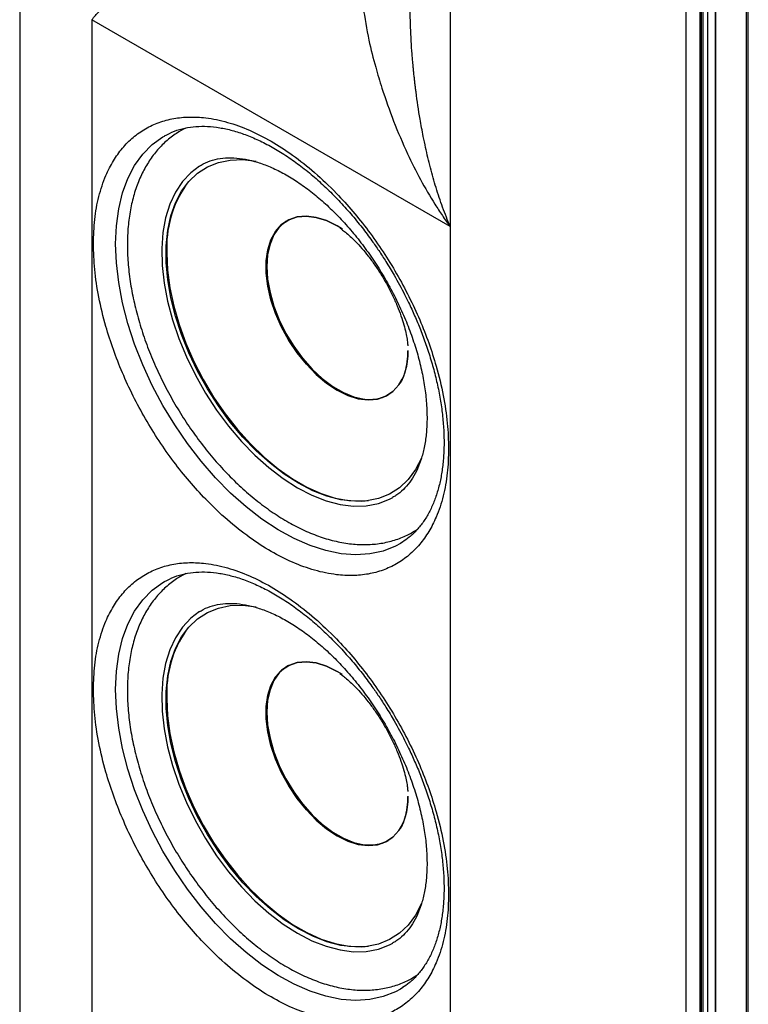
# Paper-space layout 'Sheet2' of a CAD drawing. Units: inches. Extents: x 0 to 11, y 0 to 8.5.
# Drawn here: x 7.4 to 8, y 5.3 to 6.1 of the extents above; entities that cross this region are included whole.
import ezdxf

# ---------------------------------------------------------------- set-up
doc = ezdxf.new("R2010")
doc.units = ezdxf.units.IN
doc.header["$MEASUREMENT"] = 0

psp = doc.layouts.new('Sheet2')

# ---------------------------------------------------------------- linework, layer by layer
at = {"color": 7, "linetype": 'Continuous', "lineweight": 25}
for p, q in [((7.38479, 7.7857), (7.38479, 4.88525)), ((7.93873, 4.62836), (7.93873, 7.53178)), ((7.93871, 7.5301), (7.93871, 4.6268)), ((7.92653, 4.6121), (7.92653, 7.51679)), ((7.92749, 4.61322), (7.92749, 7.51794)), ((7.92847, 7.51797), (7.92847, 4.61733)), ((7.93218, 7.52005), (7.93213, 4.6153)), ((7.91532, 4.6094), (7.91532, 7.51316)), ((7.72752, 6.25553), (7.72752, 5.92602)), ((7.96471, 4.79522), (7.96471, 6.16861)), ((7.96331, 4.79156), (7.96331, 6.16582)), ((7.44217, 6.09074), (7.44217, 4.8077)), ((7.72752, 5.92602), (7.44217, 6.09074)), ((7.49992, 5.99815), (7.5005, 5.99848)), ((7.72752, 5.92602), (7.72752, 4.64298)), ((7.68968, 5.67502), (7.68787, 5.6739)), ((7.49992, 5.64346), (7.5005, 5.64379)), ((7.68968, 5.32033), (7.68787, 5.31922))]:
    psp.add_line(p, q, dxfattribs=at)
at = {"color": 8, "linetype": 'Continuous', "lineweight": 25, "flags": 128}
for points in [[(7.4611, 5.91235), (7.46172, 5.92676), (7.46357, 5.94033), (7.46664, 5.95291), (7.47089, 5.96441), (7.47628, 5.9747), (7.48277, 5.9837), (7.4903, 5.99131), (7.49879, 5.99748), (7.49992, 5.99815)], [(7.68787, 5.6739), (7.68385, 5.67172), (7.67406, 5.66783), (7.66352, 5.66552), (7.65233, 5.66479), (7.6406, 5.66566), (7.62842, 5.66812), (7.61592, 5.67215), (7.60321, 5.67771), (7.59041, 5.68474), (7.57764, 5.69318), (7.56502, 5.70296), (7.55266, 5.71397), (7.54069, 5.72613), (7.52921, 5.7393), (7.51834, 5.75338), (7.50816, 5.76823), (7.49879, 5.78372), (7.4903, 5.79968), (7.48277, 5.81599), (7.47628, 5.83248), (7.47089, 5.849), (7.46664, 5.8654), (7.46357, 5.88153), (7.46172, 5.89723), (7.4611, 5.91235)], [(7.4611, 5.55767), (7.46172, 5.57208), (7.46357, 5.58564), (7.46664, 5.59823), (7.47089, 5.60972), (7.47628, 5.62001), (7.48277, 5.62901), (7.4903, 5.63663), (7.49879, 5.64279), (7.49992, 5.64346)], [(7.68787, 5.31922), (7.68385, 5.31703), (7.67406, 5.31315), (7.66352, 5.31083), (7.65233, 5.31011), (7.6406, 5.31098), (7.62842, 5.31344), (7.61592, 5.31747), (7.60321, 5.32302), (7.59041, 5.33005), (7.57764, 5.3385), (7.56502, 5.34827), (7.55266, 5.35929), (7.54069, 5.37144), (7.52921, 5.38462), (7.51834, 5.3987), (7.50816, 5.41355), (7.49879, 5.42903), (7.4903, 5.445), (7.48277, 5.46131), (7.47628, 5.4778), (7.47089, 5.49432), (7.46664, 5.51072), (7.46357, 5.52684), (7.46172, 5.54254), (7.4611, 5.55767)]]:
    psp.add_lwpolyline(points, dxfattribs=at)
at = {"color": 7, "linetype": 'Continuous', "lineweight": 25, "flags": 128}
for points in [[(7.52795, 5.97425), (7.52092, 5.96897), (7.51432, 5.96192), (7.50875, 5.95353), (7.50428, 5.94388), (7.50096, 5.93308), (7.49883, 5.92127), (7.49791, 5.90857), (7.49822, 5.89512), (7.49974, 5.88109), (7.50247, 5.86662), (7.50637, 5.85188), (7.5114, 5.83704), (7.51749, 5.82227), (7.52459, 5.80773), (7.53261, 5.79359), (7.54146, 5.78001), (7.55104, 5.76714), (7.56124, 5.75513), (7.57194, 5.74412), (7.58303, 5.73423), (7.59438, 5.72556), (7.60586, 5.71823)], [(7.70472, 5.74219), (7.70458, 5.74185), (7.69978, 5.73266), (7.6939, 5.72476), (7.687, 5.71826), (7.67915, 5.71322), (7.67045, 5.70971), (7.66101, 5.70777), (7.65093, 5.70742), (7.64033, 5.70866), (7.62933, 5.71148), (7.61807, 5.71585), (7.60668, 5.72172), (7.59529, 5.72901), (7.58403, 5.73764), (7.57303, 5.74751), (7.56243, 5.75851), (7.55235, 5.7705), (7.54291, 5.78334), (7.53421, 5.79689), (7.52636, 5.81099), (7.51946, 5.82547), (7.51358, 5.84015), (7.50879, 5.85488), (7.50514, 5.86947), (7.50269, 5.88375), (7.50146, 5.89756), (7.50146, 5.91074), (7.50269, 5.92312), (7.50514, 5.93458), (7.50879, 5.94496), (7.51358, 5.95415), (7.51946, 5.96205), (7.52636, 5.96855), (7.53421, 5.97358), (7.54291, 5.97709), (7.55235, 5.97904), (7.56243, 5.97939), (7.573, 5.97815)], [(7.64165, 5.92412), (7.63753, 5.92667), (7.62909, 5.93081), (7.62083, 5.93341), (7.61294, 5.93438), (7.6056, 5.93373), (7.59898, 5.93145), (7.59322, 5.92761), (7.58845, 5.92228), (7.58477, 5.91559), (7.58227, 5.90768), (7.58101, 5.89874), (7.58101, 5.88895), (7.58227, 5.87855), (7.58477, 5.86776), (7.58845, 5.85683), (7.59322, 5.84599), (7.59898, 5.83549), (7.6056, 5.82557), (7.61294, 5.81644), (7.62083, 5.80832), (7.62909, 5.80137), (7.63753, 5.79576)], [(7.69283, 5.81493), (7.69279, 5.81475), (7.6903, 5.80684), (7.68662, 5.80015), (7.68185, 5.79482), (7.67609, 5.79098), (7.66946, 5.7887), (7.66213, 5.78805), (7.65424, 5.78903), (7.64598, 5.79162), (7.63753, 5.79576), (7.62909, 5.80137), (7.62083, 5.80832), (7.61294, 5.81644), (7.6056, 5.82557), (7.59898, 5.83549), (7.59322, 5.84599), (7.58845, 5.85683), (7.58477, 5.86776), (7.58227, 5.87855), (7.58101, 5.88895), (7.58101, 5.89874), (7.58227, 5.90768), (7.58477, 5.91559), (7.58845, 5.92228), (7.59322, 5.92761), (7.59898, 5.93145), (7.6056, 5.93373), (7.61294, 5.93438), (7.62083, 5.93341), (7.62909, 5.93081), (7.63753, 5.92667), (7.63753, 5.92667)], [(7.59812, 5.93102), (7.59665, 5.9301), (7.59136, 5.9255), (7.58713, 5.91948), (7.58403, 5.91216), (7.58215, 5.90371), (7.58151, 5.89432)], [(7.5019, 5.90492), (7.50252, 5.89137), (7.50437, 5.87726), (7.50743, 5.86277), (7.51167, 5.84805), (7.51703, 5.83328), (7.52345, 5.81864), (7.53086, 5.80429), (7.53916, 5.79041), (7.54827, 5.77716), (7.55808, 5.76468), (7.56846, 5.75314), (7.5793, 5.74266), (7.59048, 5.73337), (7.60185, 5.72538), (7.61329, 5.71877), (7.62467, 5.71363), (7.63584, 5.71002), (7.64669, 5.70798), (7.65707, 5.70754), (7.66253, 5.70797)], [(7.58151, 5.89432), (7.58215, 5.8842), (7.58403, 5.87357), (7.58713, 5.86268), (7.59136, 5.85176), (7.59665, 5.84106), (7.60286, 5.83083), (7.60986, 5.82127), (7.61749, 5.81262), (7.62558, 5.80507), (7.63396, 5.79877), (7.64243, 5.79388), (7.65081, 5.7905), (7.6589, 5.78871), (7.66654, 5.78855), (7.67354, 5.79002), (7.67827, 5.79218)], [(7.63753, 5.79576), (7.64598, 5.79162), (7.65424, 5.78903), (7.66213, 5.78805), (7.66946, 5.7887), (7.67609, 5.79098), (7.68185, 5.79482), (7.68662, 5.80015), (7.6893, 5.80468)], [(7.60586, 5.71823), (7.61734, 5.71231), (7.62869, 5.70787), (7.63978, 5.70496), (7.65048, 5.70362), (7.66068, 5.70385), (7.67026, 5.70566), (7.67911, 5.70902), (7.68171, 5.71038)], [(7.52795, 5.61957), (7.52092, 5.61429), (7.51432, 5.60724), (7.50875, 5.59884), (7.50428, 5.58919), (7.50096, 5.5784), (7.49883, 5.56659), (7.49791, 5.55388), (7.49822, 5.54044), (7.49974, 5.5264), (7.50247, 5.51193), (7.50637, 5.49719), (7.5114, 5.48236), (7.51749, 5.46758), (7.52459, 5.45304), (7.53261, 5.43891), (7.54146, 5.42533), (7.55104, 5.41246), (7.56124, 5.40045), (7.57194, 5.38944), (7.58303, 5.37954), (7.59438, 5.37088), (7.60586, 5.36355)], [(7.70472, 5.38751), (7.70458, 5.38716), (7.69978, 5.37797), (7.6939, 5.37008), (7.687, 5.36357), (7.67915, 5.35854), (7.67045, 5.35503), (7.66101, 5.35309), (7.65093, 5.35273), (7.64033, 5.35398), (7.62933, 5.3568), (7.61807, 5.36117), (7.60668, 5.36703), (7.59529, 5.37432), (7.58403, 5.38295), (7.57303, 5.39283), (7.56243, 5.40382), (7.55235, 5.41581), (7.54291, 5.42866), (7.53421, 5.44221), (7.52636, 5.45631), (7.51946, 5.47078), (7.51358, 5.48547), (7.50879, 5.50019), (7.50514, 5.51478), (7.50269, 5.52907), (7.50146, 5.54288), (7.50146, 5.55605), (7.50269, 5.56844), (7.50514, 5.57989), (7.50879, 5.59027), (7.51358, 5.59947), (7.51946, 5.60736), (7.52636, 5.61386), (7.53421, 5.6189), (7.54291, 5.62241), (7.55235, 5.62435), (7.56243, 5.6247), (7.573, 5.62347)], [(7.64165, 5.56943), (7.63753, 5.57198), (7.62909, 5.57613), (7.62083, 5.57872), (7.61294, 5.5797), (7.6056, 5.57904), (7.59898, 5.57677), (7.59322, 5.57292), (7.58845, 5.56759), (7.58477, 5.5609), (7.58227, 5.553), (7.58101, 5.54405), (7.58101, 5.53427), (7.58227, 5.52387), (7.58477, 5.51308), (7.58845, 5.50214), (7.59322, 5.4913), (7.59898, 5.48081), (7.6056, 5.47088), (7.61294, 5.46176), (7.62083, 5.45363), (7.62909, 5.44669), (7.63753, 5.44108)], [(7.69283, 5.46025), (7.69279, 5.46007), (7.6903, 5.45216), (7.68662, 5.44547), (7.68185, 5.44014), (7.67609, 5.43629), (7.66946, 5.43402), (7.66213, 5.43336), (7.65424, 5.43434), (7.64598, 5.43693), (7.63753, 5.44108), (7.62909, 5.44669), (7.62083, 5.45363), (7.61294, 5.46176), (7.6056, 5.47088), (7.59898, 5.48081), (7.59322, 5.4913), (7.58845, 5.50214), (7.58477, 5.51308), (7.58227, 5.52387), (7.58101, 5.53427), (7.58101, 5.54405), (7.58227, 5.553), (7.58477, 5.5609), (7.58845, 5.56759), (7.59322, 5.57292), (7.59898, 5.57677), (7.6056, 5.57904), (7.61294, 5.5797), (7.62083, 5.57872), (7.62909, 5.57613), (7.63753, 5.57198), (7.63753, 5.57198)], [(7.59812, 5.57633), (7.59665, 5.57542), (7.59136, 5.57082), (7.58713, 5.56479), (7.58403, 5.55747), (7.58215, 5.54902), (7.58151, 5.53963)], [(7.5019, 5.55024), (7.50252, 5.53669), (7.50437, 5.52258), (7.50743, 5.50808), (7.51167, 5.49336), (7.51703, 5.47859), (7.52345, 5.46395), (7.53086, 5.44961), (7.53916, 5.43572), (7.54827, 5.42247), (7.55808, 5.41), (7.56846, 5.39846), (7.5793, 5.38798), (7.59048, 5.37869), (7.60185, 5.37069), (7.61329, 5.36409), (7.62467, 5.35895), (7.63584, 5.35534), (7.64669, 5.3533), (7.65707, 5.35285), (7.66253, 5.35329)], [(7.58151, 5.53963), (7.58215, 5.52951), (7.58403, 5.51889), (7.58713, 5.50799), (7.59136, 5.49708), (7.59665, 5.48638), (7.60286, 5.47614), (7.60986, 5.46659), (7.61749, 5.45794), (7.62558, 5.45038), (7.63396, 5.44409), (7.64243, 5.4392), (7.65081, 5.43582), (7.6589, 5.43403), (7.66654, 5.43387), (7.67354, 5.43534), (7.67827, 5.43749)], [(7.63753, 5.44108), (7.64598, 5.43693), (7.65424, 5.43434), (7.66213, 5.43336), (7.66946, 5.43402), (7.67609, 5.43629), (7.68185, 5.44014), (7.68662, 5.44547), (7.68915, 5.44968)], [(7.60586, 5.36355), (7.61734, 5.35763), (7.62869, 5.35319), (7.63978, 5.35028), (7.65048, 5.34893), (7.66068, 5.34916), (7.67026, 5.35097), (7.67911, 5.35433), (7.68171, 5.3557)]]:
    psp.add_lwpolyline(points, dxfattribs=at)
at = {"color": 7, "linetype": 'Continuous', "lineweight": 25}
for centre, radius, start, end in [((7.58957, 5.90961), 0.08779, 145.37464, 183.06176), ((7.63285, 5.82659), 0.06094, 344.12497, 0.62698), ((7.58957, 5.55493), 0.0878, 145.37485, 183.06157), ((7.63285, 5.47191), 0.06094, 344.12498, 0.62698)]:
    psp.add_arc(centre, radius, start, end, dxfattribs=at)
for points, knots in [([(7.44217, 6.09074), (7.44405, 6.09292), (7.44778, 6.09726), (7.45434, 6.10437), (7.46241, 6.11283), (7.47158, 6.1221), (7.48232, 6.13269), (7.49335, 6.14329), (7.50921, 6.1582), (7.52948, 6.1766), (7.55473, 6.1988), (7.58011, 6.22039), (7.59739, 6.23451), (7.60567, 6.24128)], [0, 0, 0, 0, 0.0527721, 0.1049031, 0.1630774, 0.240502, 0.3029473, 0.3828134, 0.4553408, 0.5991459, 0.740533, 0.8755272, 1, 1, 1, 1]), ([(7.65428, 6.15704), (7.65428, 6.15702), (7.65429, 6.15688), (7.65428, 6.15577), (7.65427, 6.15359), (7.6543, 6.15088), (7.65432, 6.1483), (7.65431, 6.14617), (7.65432, 6.14442), (7.65434, 6.14318), (7.65434, 6.14257), (7.65435, 6.14222), (7.65435, 6.14213), (7.65436, 6.14179), (7.65438, 6.14051), (7.65444, 6.13829), (7.65456, 6.13504), (7.65474, 6.1312), (7.65511, 6.12499), (7.65574, 6.11749), (7.6566, 6.10979), (7.65725, 6.10483), (7.65761, 6.10225), (7.65774, 6.10136), (7.65778, 6.10107), (7.6578, 6.10096), (7.65781, 6.10091), (7.65781, 6.10089), (7.65781, 6.10089), (7.65781, 6.10088), (7.65781, 6.10088), (7.65781, 6.10088), (7.65968, 6.092), (7.6619, 6.07608), (7.66752, 6.05448), (7.6714, 6.04179), (7.67308, 6.03627)], [0, 0, 0, 0, 0.0004671, 0.0037512, 0.0283701, 0.0559001, 0.0727255, 0.0937392, 0.1096203, 0.1169664, 0.1249359, 0.1250095, 0.1256018, 0.127257, 0.1335348, 0.1579455, 0.1829832, 0.215014, 0.2540233, 0.3380184, 0.4017248, 0.445199, 0.4607069, 0.4655198, 0.4672478, 0.4679328, 0.4682196, 0.4683428, 0.4683967, 0.4684203, 0.4684306, 0.4684354, 0.4684387, 0.686129, 0.8634634, 1, 1, 1, 1]), ([(7.72752, 5.92602), (7.72645, 5.92856), (7.72433, 5.93364), (7.72141, 5.94138), (7.71869, 5.94919), (7.71617, 5.95705), (7.71384, 5.96498), (7.71169, 5.97295), (7.70969, 5.98098), (7.7078, 5.98926), (7.70567, 5.99945), (7.70295, 6.01414), (7.70101, 6.02708), (7.69981, 6.03655), (7.6994, 6.03996), (7.699, 6.04349), (7.6986, 6.04713), (7.69822, 6.05087), (7.69798, 6.05349), (7.69778, 6.0556), (7.69752, 6.05854), (7.69701, 6.06479), (7.69633, 6.07497), (7.69582, 6.08615), (7.69561, 6.09679), (7.69555, 6.10315), (7.6956, 6.10641), (7.6956, 6.10681)], [0, 0, 0, 0, 0.045222, 0.090219, 0.135051, 0.179773, 0.224431, 0.269067, 0.313721, 0.358426, 0.40645, 0.482253, 0.600132, 0.618133, 0.636721, 0.655894, 0.675648, 0.69598, 0.716884, 0.718277, 0.730335, 0.764755, 0.820049, 0.896138, 0.946709, 0.993427, 1, 1, 1, 1]), ([(7.67308, 6.03627), (7.67604, 6.02747), (7.68194, 6.0099), (7.68962, 5.99262), (7.69346, 5.98399)], [0, 0, 0, 0, 0.500569, 1, 1, 1, 1]), ([(7.4435, 5.9124), (7.44371, 5.91891), (7.44412, 5.93215), (7.44751, 5.95039), (7.45265, 5.9659), (7.45913, 5.97859), (7.46639, 5.98875), (7.47494, 5.99735), (7.48472, 6.00422), (7.49557, 6.00926), (7.50728, 6.01236), (7.51972, 6.01358), (7.53394, 6.01284), (7.54994, 6.00958), (7.56743, 6.00325), (7.58485, 5.99442), (7.60226, 5.98314), (7.61975, 5.96927), (7.63575, 5.95407), (7.64998, 5.93838), (7.66241, 5.92281), (7.67413, 5.90618), (7.68497, 5.88862), (7.69475, 5.87045), (7.7033, 5.85199), (7.71057, 5.83344), (7.71705, 5.81327), (7.72218, 5.79183), (7.72558, 5.76967), (7.72599, 5.75596), (7.72619, 5.7492)], [0, 0, 0, 0, 0.038814, 0.078832, 0.119976, 0.152137, 0.184303, 0.21715, 0.25, 0.282846, 0.315697, 0.347858, 0.380024, 0.421165, 0.461183, 0.5, 0.538813, 0.578832, 0.619976, 0.652137, 0.684303, 0.71715, 0.75, 0.782846, 0.815697, 0.847858, 0.880024, 0.921165, 0.961184, 1, 1, 1, 1]), ([(7.51709, 6.00453), (7.51453, 6.00319), (7.50885, 6.0002), (7.50101, 5.99396), (7.4935, 5.98624), (7.48699, 5.97733), (7.48149, 5.96731), (7.47703, 5.95623), (7.47367, 5.94416), (7.47145, 5.93118), (7.4704, 5.91743), (7.47052, 5.90305), (7.4718, 5.88816), (7.47423, 5.87292), (7.47776, 5.85744), (7.48236, 5.84187), (7.48797, 5.82632), (7.49456, 5.81092), (7.50206, 5.79579), (7.51041, 5.78104), (7.51954, 5.7668), (7.52938, 5.75319), (7.53985, 5.7403), (7.55088, 5.72826), (7.56238, 5.71716), (7.57427, 5.70709), (7.58648, 5.69815), (7.59891, 5.69042), (7.61147, 5.68398), (7.62407, 5.67893), (7.63659, 5.67533), (7.64891, 5.67324), (7.66088, 5.6727), (7.67235, 5.67371), (7.68317, 5.67626), (7.69294, 5.67998), (7.69867, 5.68351), (7.70134, 5.68515)], [0, 0, 0, 0, 0.0222152, 0.0493598, 0.0765247, 0.1039185, 0.1316976, 0.1599322, 0.1886012, 0.2176144, 0.2468529, 0.2762067, 0.3055887, 0.3349449, 0.3642573, 0.3935222, 0.422744, 0.4519318, 0.4810971, 0.5102524, 0.5394108, 0.5685819, 0.5977788, 0.627015, 0.6563035, 0.6856561, 0.7150811, 0.74458, 0.774142, 0.8037282, 0.833253, 0.8626014, 0.8916322, 0.9202153, 0.9482867, 0.9758853, 1, 1, 1, 1]), ([(7.50001, 5.99817), (7.5026, 5.99952), (7.50768, 6.00218), (7.51612, 6.00458), (7.52494, 6.00587), (7.53422, 6.00598), (7.5439, 6.00494), (7.55394, 6.00276), (7.56429, 5.99945), (7.57489, 5.99502), (7.58565, 5.98949), (7.59649, 5.98289), (7.60731, 5.97527), (7.61802, 5.96669), (7.62852, 5.95726), (7.63867, 5.94709), (7.64829, 5.93641), (7.65713, 5.92561), (7.6645, 5.91577), (7.67079, 5.90672), (7.67673, 5.89763), (7.68066, 5.89099), (7.68281, 5.88736)], [0, 0, 0, 0, 0.05855, 0.115254, 0.170527, 0.22462, 0.277898, 0.330674, 0.383169, 0.435524, 0.487801, 0.540026, 0.592196, 0.64426, 0.696105, 0.747515, 0.798028, 0.846464, 0.891033, 0.922807, 0.957689, 1, 1, 1, 1]), ([(7.52814, 5.97425), (7.5285, 5.97452), (7.53099, 5.97634), (7.5363, 5.97845), (7.54418, 5.9805), (7.55284, 5.98107), (7.56198, 5.98031), (7.57155, 5.97824), (7.58147, 5.97487), (7.59168, 5.97022), (7.60207, 5.96431), (7.61256, 5.95719), (7.623, 5.94889), (7.6333, 5.93951), (7.64333, 5.92911), (7.65298, 5.9178), (7.66214, 5.9057), (7.67071, 5.89294), (7.67859, 5.87963), (7.68571, 5.86594), (7.69197, 5.852), (7.69733, 5.83796), (7.70172, 5.82399), (7.70512, 5.81022), (7.70748, 5.79684), (7.70879, 5.78469), (7.70894, 5.77731), (7.709, 5.77399)], [0, 0, 0, 0, 0.0078272, 0.0540354, 0.1003, 0.1447989, 0.1875419, 0.2291496, 0.270157, 0.3109058, 0.3515914, 0.3922908, 0.4330648, 0.4739366, 0.5149072, 0.5559655, 0.5970941, 0.6382726, 0.6794791, 0.7206914, 0.7618806, 0.8030224, 0.844094, 0.8850737, 0.9259416, 0.9666832, 1, 1, 1, 1]), ([(7.69346, 5.98399), (7.69677, 5.97711), (7.70334, 5.96346), (7.71134, 5.95031), (7.71531, 5.94378)], [0, 0, 0, 0, 0.503548, 1, 1, 1, 1]), ([(7.71531, 5.94378), (7.71724, 5.94078), (7.72111, 5.93475), (7.72538, 5.92893), (7.72752, 5.92602)], [0, 0, 0, 0, 0.4982237, 1, 1, 1, 1]), ([(7.63948, 5.92493), (7.63999, 5.9246), (7.64108, 5.92389), (7.644, 5.92167), (7.64778, 5.91842), (7.65223, 5.91412), (7.65712, 5.90882), (7.66227, 5.90258), (7.66749, 5.89552), (7.67257, 5.8878), (7.67734, 5.87962), (7.68163, 5.87125), (7.68532, 5.86296), (7.68832, 5.85505), (7.69061, 5.84781), (7.6922, 5.84148), (7.69316, 5.83636), (7.6936, 5.83276), (7.69365, 5.83161), (7.69367, 5.83114)], [0, 0, 0, 0, 0.049847, 0.107281, 0.164723, 0.222692, 0.281485, 0.341307, 0.402161, 0.46389, 0.526225, 0.588836, 0.651278, 0.71327, 0.774664, 0.835498, 0.896044, 0.956849, 1, 1, 1, 1]), ([(7.72619, 5.7492), (7.72599, 5.74269), (7.72558, 5.72945), (7.72218, 5.71121), (7.71705, 5.6957), (7.71057, 5.68301), (7.7033, 5.67285), (7.69475, 5.66426), (7.68497, 5.65738), (7.67413, 5.65234), (7.66241, 5.64924), (7.64998, 5.64803), (7.63575, 5.64876), (7.61976, 5.65203), (7.60226, 5.65835), (7.58485, 5.66718), (7.56743, 5.67846), (7.54994, 5.69233), (7.53394, 5.70753), (7.51972, 5.72322), (7.50728, 5.73879), (7.49557, 5.75542), (7.48473, 5.77298), (7.47494, 5.79115), (7.46639, 5.80961), (7.45913, 5.82817), (7.45265, 5.84833), (7.44751, 5.86977), (7.44412, 5.89193), (7.44371, 5.90564), (7.4435, 5.9124)], [0, 0, 0, 0, 0.038814, 0.078832, 0.119976, 0.152137, 0.184303, 0.21715, 0.25, 0.282846, 0.315697, 0.347858, 0.380024, 0.421165, 0.461183, 0.5, 0.538813, 0.578832, 0.619976, 0.652137, 0.684303, 0.71715, 0.75, 0.782846, 0.815697, 0.847858, 0.880024, 0.921165, 0.961184, 1, 1, 1, 1]), ([(7.68281, 5.88736), (7.68566, 5.88226), (7.68966, 5.8751), (7.695, 5.86429), (7.69928, 5.855), (7.70393, 5.84386), (7.70827, 5.83216), (7.71223, 5.81996), (7.71565, 5.80751), (7.71845, 5.79497), (7.72057, 5.78251), (7.72196, 5.77025), (7.72261, 5.75832), (7.7225, 5.74682), (7.72163, 5.73584), (7.72, 5.72546), (7.71764, 5.71574), (7.71456, 5.70674), (7.71075, 5.69849), (7.70623, 5.69101), (7.70092, 5.68436), (7.69535, 5.67889), (7.69122, 5.67618), (7.68938, 5.67498)], [0, 0, 0, 0, 0.059387, 0.083407, 0.12319, 0.16433, 0.208271, 0.253895, 0.30074, 0.34844, 0.396739, 0.445453, 0.494458, 0.543676, 0.59308, 0.642691, 0.692572, 0.742872, 0.793836, 0.845832, 0.899378, 0.955138, 1, 1, 1, 1]), ([(7.69377, 5.82744), (7.69374, 5.82592), (7.69364, 5.82148), (7.69297, 5.81577), (7.69184, 5.81214), (7.69143, 5.81085)], [0, 0, 0, 0, 0.251979, 0.732735, 1, 1, 1, 1]), ([(7.69143, 5.81085), (7.69115, 5.80978), (7.69021, 5.80629), (7.68863, 5.80293), (7.68714, 5.80105), (7.68692, 5.80077)], [0, 0, 0, 0, 0.274284, 0.893774, 1, 1, 1, 1]), ([(7.709, 5.77399), (7.70897, 5.77192), (7.70889, 5.76592), (7.70801, 5.75659), (7.70608, 5.7464), (7.70326, 5.73726), (7.69964, 5.72921), (7.69529, 5.72226), (7.69015, 5.71649), (7.6856, 5.71255), (7.68246, 5.71096), (7.68154, 5.71049)], [0, 0, 0, 0, 0.064478, 0.187545, 0.310474, 0.433521, 0.55727, 0.682693, 0.811233, 0.944601, 1, 1, 1, 1]), ([(7.4435, 5.55771), (7.44371, 5.56423), (7.44412, 5.57747), (7.44751, 5.59571), (7.45265, 5.61122), (7.45913, 5.6239), (7.46639, 5.63406), (7.47494, 5.64266), (7.48472, 5.64953), (7.49557, 5.65457), (7.50728, 5.65768), (7.51972, 5.65889), (7.53394, 5.65816), (7.54994, 5.65489), (7.56743, 5.64857), (7.58485, 5.63974), (7.60226, 5.62846), (7.61975, 5.61459), (7.63575, 5.59938), (7.64998, 5.58369), (7.66241, 5.56813), (7.67413, 5.55149), (7.68497, 5.53393), (7.69475, 5.51577), (7.7033, 5.4973), (7.71057, 5.47875), (7.71705, 5.45858), (7.72218, 5.43714), (7.72558, 5.41498), (7.72599, 5.40127), (7.72619, 5.39452)], [0, 0, 0, 0, 0.038814, 0.078832, 0.119976, 0.152137, 0.184303, 0.21715, 0.25, 0.282846, 0.315697, 0.347858, 0.380024, 0.421165, 0.461183, 0.5, 0.538813, 0.578832, 0.619976, 0.652137, 0.684303, 0.71715, 0.75, 0.782846, 0.815697, 0.847858, 0.880024, 0.921165, 0.961184, 1, 1, 1, 1]), ([(7.50001, 5.64348), (7.5026, 5.64483), (7.50768, 5.64749), (7.51612, 5.6499), (7.52494, 5.65119), (7.53422, 5.65129), (7.5439, 5.65025), (7.55394, 5.64808), (7.56429, 5.64477), (7.57489, 5.64033), (7.58565, 5.6348), (7.59649, 5.6282), (7.60731, 5.62058), (7.61802, 5.61201), (7.62852, 5.60257), (7.63867, 5.5924), (7.64829, 5.58173), (7.65713, 5.57093), (7.6645, 5.56109), (7.67079, 5.55203), (7.67673, 5.54295), (7.68066, 5.53631), (7.68281, 5.53267)], [0, 0, 0, 0, 0.05855, 0.115254, 0.170527, 0.22462, 0.277898, 0.330674, 0.383169, 0.435524, 0.487801, 0.540026, 0.592196, 0.64426, 0.696105, 0.747515, 0.798028, 0.846464, 0.891033, 0.922807, 0.957689, 1, 1, 1, 1]), ([(7.51709, 5.64985), (7.51453, 5.6485), (7.50885, 5.64551), (7.50101, 5.63927), (7.4935, 5.63156), (7.48699, 5.62264), (7.48149, 5.61263), (7.47703, 5.60155), (7.47367, 5.58947), (7.47145, 5.5765), (7.4704, 5.56275), (7.47052, 5.54836), (7.4718, 5.53348), (7.47423, 5.51823), (7.47776, 5.50276), (7.48236, 5.48719), (7.48797, 5.47164), (7.49456, 5.45624), (7.50206, 5.4411), (7.51041, 5.42636), (7.51954, 5.41212), (7.52938, 5.3985), (7.53985, 5.38562), (7.55088, 5.37358), (7.56238, 5.36247), (7.57427, 5.3524), (7.58648, 5.34346), (7.59891, 5.33573), (7.61147, 5.3293), (7.62407, 5.32424), (7.63659, 5.32064), (7.64891, 5.31856), (7.66088, 5.31802), (7.67235, 5.31902), (7.68317, 5.32157), (7.69294, 5.32529), (7.69867, 5.32882), (7.70134, 5.33047)], [0, 0, 0, 0, 0.0222151, 0.0493597, 0.0765247, 0.1039185, 0.1316976, 0.1599322, 0.1886012, 0.2176143, 0.2468529, 0.2762067, 0.3055887, 0.3349449, 0.3642573, 0.3935222, 0.422744, 0.4519318, 0.4810971, 0.5102524, 0.5394108, 0.5685819, 0.5977788, 0.627015, 0.6563035, 0.6856561, 0.7150811, 0.74458, 0.774142, 0.8037282, 0.833253, 0.8626014, 0.8916322, 0.9202153, 0.9482867, 0.9758853, 1, 1, 1, 1]), ([(7.52814, 5.61957), (7.5285, 5.61983), (7.53099, 5.62165), (7.5363, 5.62377), (7.54418, 5.62582), (7.55284, 5.62638), (7.56198, 5.62563), (7.57155, 5.62355), (7.58147, 5.62018), (7.59168, 5.61554), (7.60207, 5.60963), (7.61256, 5.6025), (7.623, 5.59421), (7.6333, 5.58482), (7.64333, 5.57442), (7.65298, 5.56312), (7.66214, 5.55102), (7.67071, 5.53825), (7.67859, 5.52495), (7.68571, 5.51125), (7.69197, 5.49731), (7.69733, 5.48328), (7.70172, 5.4693), (7.70512, 5.45554), (7.70748, 5.44215), (7.70879, 5.43001), (7.70894, 5.42262), (7.709, 5.4193)], [0, 0, 0, 0, 0.0078273, 0.0540354, 0.1003001, 0.1447989, 0.1875419, 0.2291496, 0.270157, 0.3109058, 0.3515914, 0.3922908, 0.4330648, 0.4739366, 0.5149072, 0.5559654, 0.5970941, 0.6382726, 0.6794792, 0.7206914, 0.7618806, 0.8030224, 0.844094, 0.8850736, 0.9259416, 0.9666832, 1, 1, 1, 1]), ([(7.63948, 5.57024), (7.63999, 5.56991), (7.64108, 5.5692), (7.644, 5.56698), (7.64778, 5.56373), (7.65223, 5.55943), (7.65712, 5.55414), (7.66227, 5.5479), (7.66749, 5.54084), (7.67257, 5.53311), (7.67734, 5.52493), (7.68163, 5.51656), (7.68532, 5.50827), (7.68832, 5.50037), (7.69061, 5.49313), (7.6922, 5.4868), (7.69316, 5.48167), (7.6936, 5.47808), (7.69365, 5.47693), (7.69367, 5.47645)], [0, 0, 0, 0, 0.049847, 0.107281, 0.164723, 0.222692, 0.281485, 0.341307, 0.402161, 0.46389, 0.526225, 0.588836, 0.651278, 0.71327, 0.774664, 0.835498, 0.896044, 0.956849, 1, 1, 1, 1]), ([(7.72619, 5.39452), (7.72599, 5.388), (7.72558, 5.37476), (7.72218, 5.35652), (7.71705, 5.34101), (7.71057, 5.32833), (7.7033, 5.31817), (7.69475, 5.30957), (7.68497, 5.3027), (7.67413, 5.29766), (7.66241, 5.29455), (7.64998, 5.29334), (7.63575, 5.29407), (7.61976, 5.29734), (7.60226, 5.30366), (7.58485, 5.31249), (7.56743, 5.32377), (7.54994, 5.33764), (7.53394, 5.35285), (7.51972, 5.36854), (7.50728, 5.38411), (7.49557, 5.40074), (7.48473, 5.4183), (7.47494, 5.43647), (7.46639, 5.45493), (7.45913, 5.47348), (7.45265, 5.49365), (7.44751, 5.51509), (7.44412, 5.53725), (7.44371, 5.55096), (7.4435, 5.55771)], [0, 0, 0, 0, 0.038814, 0.078832, 0.119976, 0.152137, 0.184303, 0.21715, 0.25, 0.282846, 0.315697, 0.347858, 0.380024, 0.421165, 0.461183, 0.5, 0.538813, 0.578832, 0.619976, 0.652137, 0.684303, 0.71715, 0.75, 0.782846, 0.815697, 0.847858, 0.880024, 0.921165, 0.961184, 1, 1, 1, 1]), ([(7.68281, 5.53267), (7.68566, 5.52757), (7.68966, 5.52041), (7.695, 5.5096), (7.69928, 5.50032), (7.70393, 5.48918), (7.70827, 5.47748), (7.71223, 5.46528), (7.71565, 5.45282), (7.71845, 5.44029), (7.72057, 5.42783), (7.72196, 5.41557), (7.72261, 5.40364), (7.7225, 5.39214), (7.72163, 5.38116), (7.72, 5.37077), (7.71764, 5.36106), (7.71456, 5.35206), (7.71075, 5.34381), (7.70623, 5.33633), (7.70092, 5.32968), (7.69535, 5.3242), (7.69122, 5.3215), (7.68938, 5.32029)], [0, 0, 0, 0, 0.059387, 0.083407, 0.12319, 0.16433, 0.208271, 0.253895, 0.30074, 0.34844, 0.396739, 0.445453, 0.494458, 0.543676, 0.59308, 0.642691, 0.692572, 0.742872, 0.793836, 0.845832, 0.899378, 0.955138, 1, 1, 1, 1]), ([(7.69377, 5.47276), (7.69374, 5.47123), (7.69364, 5.46679), (7.69297, 5.46108), (7.69184, 5.45746), (7.69143, 5.45616)], [0, 0, 0, 0, 0.251978, 0.732735, 1, 1, 1, 1]), ([(7.69143, 5.45616), (7.69115, 5.45509), (7.69021, 5.4516), (7.68863, 5.44825), (7.68714, 5.44636), (7.68692, 5.44608)], [0, 0, 0, 0, 0.274284, 0.893775, 1, 1, 1, 1]), ([(7.709, 5.4193), (7.70897, 5.41724), (7.70889, 5.41124), (7.70801, 5.40191), (7.70608, 5.39172), (7.70326, 5.38257), (7.69964, 5.37452), (7.69529, 5.36758), (7.69015, 5.3618), (7.6856, 5.35786), (7.68246, 5.35628), (7.68154, 5.35581)], [0, 0, 0, 0, 0.064478, 0.187544, 0.310474, 0.433521, 0.557269, 0.682693, 0.811233, 0.944601, 1, 1, 1, 1])]:
    psp.add_open_spline(points, degree=3, knots=knots, dxfattribs=at)

doc.saveas('drawing.dxf')
